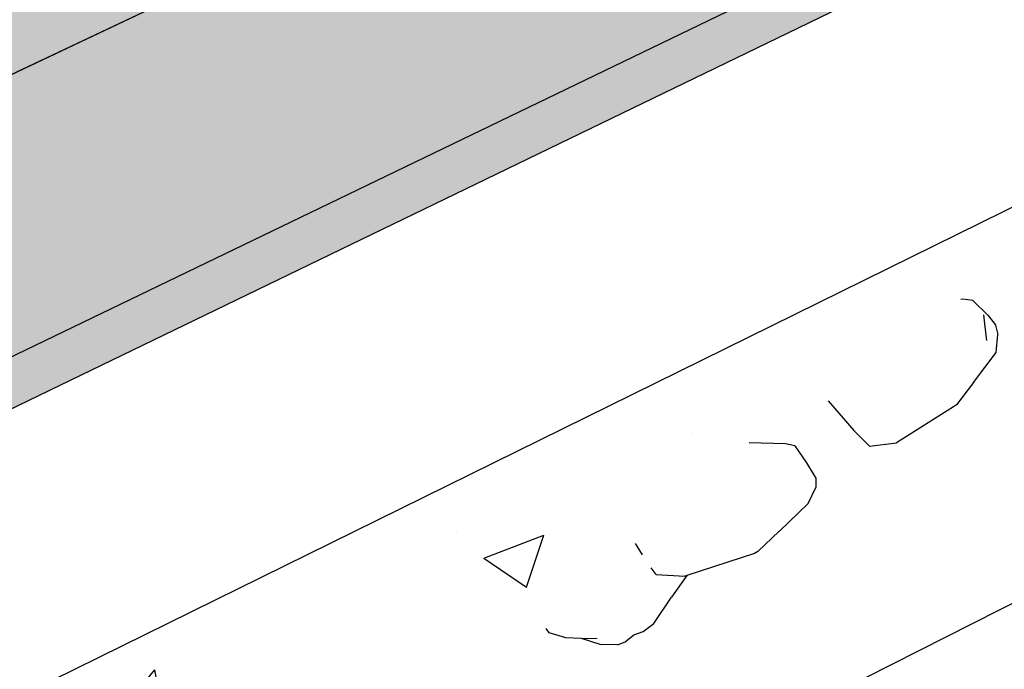
# Model space of a CAD drawing. Units: inches. Extents: x 1523.4 to 1593.4, y 1685.8 to 1740.8.
# Drawn here: x 1566.9 to 1572.6, y 1698.5 to 1702.3 of the extents above; entities that cross this region are included whole.
import ezdxf

# ---------------------------------------------------------------- set-up
doc = ezdxf.new("R2010")
doc.units = ezdxf.units.IN
doc.header["$MEASUREMENT"] = 0
for name, color, linetype in [('511 Working Slab', 7, 'Continuous'), ('513 Optional SOPRABOARD', 7, 'Continuous'), ('520 Compacted Gravel Base', 7, 'Continuous'), ('522 SOPRABOARD', 7, 'Continuous'), ('530 SOPRADRAIN', 7, 'Continuous')]:
    doc.layers.add(name, color=color, linetype=linetype)

msp = doc.modelspace()

# ---------------------------------------------------------------- hatches: boundary and pattern name
at = {"layer": '511 Working Slab'}
h = msp.add_hatch(dxfattribs=at)
h.set_pattern_fill('AR-CONC', color=256, scale=0.5)
h.set_pattern_definition([(50, (0, 0), (3.586301, -0.3137607), [0.375, -4.125]), (355, (0, 0), (-0.6937567, 3.7609607), [0.3, -3.3]), (100.45144, (0.299, -0.026), (2.892544, 3.4472), [0.318701, -3.5057106]), (46.1842, (0, 1), (5.336207, -0.827596), [0.5625, -6.1875]), (96.63564, (0.4447, 0.931), (4.67331, 4.870593), [0.478052, -5.258569]), (351.18416, (0, 1), (4.67331, 4.870593), [0.45, -4.95]), (21, (0.5, 0.75), (2.9845353, -2.0130945), [0.375, -4.125]), (326, (0.5, 0.75), (1.2165767, 3.62575), [0.3, -3.3]), (71.45144, (0.7487, 0.5822), (4.201112, 1.612656), [0.318701, -3.5057106]), (37.5, (0, 0), (0.0607993, 1.6644693), [0, -3.26, 0, -3.35, 0, -3.3125]), (7.5, (0, 0), (1.3153477, 1.9720586), [0, -1.91, 0, -3.185, 0, -1.2625]), (327.5, (-1.115, 0), (2.6691122, -0.11277436), [0, -1.25, 0, -3.9, 0, -5.175]), (317.5, (-1.615, 0), (2.9159308, 0.500525), [0, -1.625, 0, -2.59, 0, -3.675])])
h.paths.add_polyline_path([(1523.3831, 1718.7273), (1523.9583, 1715.9598), (1548.0694, 1685.8384), (1547.8376, 1688.9701)])
h.paths.add_polyline_path([(1592.7222, 1708.5097), (1593.3669, 1711.4028), (1547.8376, 1688.9701), (1548.0694, 1685.8384)])
at = {"layer": '513 Optional SOPRABOARD'}
h = msp.add_hatch(color=253, dxfattribs=at)
h.dxf.hatch_style = 1
h.paths.add_polyline_path([(1562.2014, 1731.4309), (1525.0683, 1719.6383), (1548.9291, 1691.6931), (1592.1856, 1712.567)])
h.paths.add_polyline_path([(1525.0683, 1719.6383), (1525.1235, 1719.3573), (1548.9498, 1691.3731), (1548.9291, 1691.6931)])
h.paths.add_polyline_path([(1592.1227, 1712.2728), (1592.1856, 1712.567), (1548.9291, 1691.6931), (1548.9498, 1691.3731)])
at = {"layer": '522 SOPRABOARD'}
h = msp.add_hatch(color=253, dxfattribs=at)
h.dxf.hatch_style = 1
h.paths.add_polyline_path([(1562.2014, 1731.4309), (1525.0683, 1719.6383), (1548.9291, 1691.6931), (1592.1856, 1712.567)])
h.paths.add_polyline_path([(1525.0683, 1719.6383), (1525.1235, 1719.3573), (1548.9498, 1691.3731), (1548.9291, 1691.6931)])
h.paths.add_polyline_path([(1592.1227, 1712.2728), (1592.1856, 1712.567), (1548.9291, 1691.6931), (1548.9498, 1691.3731)])
at = {"layer": '530 SOPRADRAIN'}
h = msp.add_hatch(color=8, dxfattribs=at)
h.dxf.hatch_style = 1
h.paths.add_polyline_path([(1562.2134, 1731.9351), (1526.0685, 1720.5459), (1526.4223, 1720.1427), (1526.1607, 1720.0597), (1549.2336, 1693.6323), (1590.9608, 1713.4204), (1590.5436, 1713.6826), (1591.0651, 1713.9285)])

# ---------------------------------------------------------------- linework, layer by layer
at = {"layer": '511 Working Slab'}
msp.add_line((1593.3669, 1711.4028), (1547.8376, 1688.9701), dxfattribs=at)
at = {"layer": '513 Optional SOPRABOARD'}
for p, q in [((1548.9291, 1691.6931), (1592.1856, 1712.567)), ((1548.9498, 1691.3731), (1592.1227, 1712.2728))]:
    msp.add_line(p, q, dxfattribs=at)
at = {"layer": '520 Compacted Gravel Base'}
for p, q in [((1578.5274, 1701.8506), (1566.1856, 1695.6208)), ((1572.3514, 1700.6546), (1572.3395, 1700.6521)), ((1572.4104, 1700.6467), (1572.3514, 1700.6546)), ((1572.4104, 1700.6467), (1572.498, 1700.5617)), ((1572.4727, 1700.5624), (1572.4788, 1700.5104)), ((1572.498, 1700.5617), (1572.5343, 1700.5136)), ((1572.4788, 1700.5104), (1572.4892, 1700.4133)), ((1572.5343, 1700.5136), (1572.5421, 1700.5031)), ((1572.5421, 1700.5031), (1572.556, 1700.4487)), ((1572.5457, 1700.343), (1572.556, 1700.4487)), ((1572.4143, 1700.1688), (1572.5457, 1700.343)), ((1572.4134, 1700.1675), (1572.3147, 1700.0376)), ((1572.4134, 1700.1675), (1572.4143, 1700.1688)), ((1571.5664, 1700.0608), (1571.716, 1699.8886)), ((1572.2981, 1700.0263), (1571.9656, 1699.8164)), ((1572.3147, 1700.0376), (1572.2981, 1700.0263)), ((1571.8078, 1699.7976), (1571.716, 1699.8886)), ((1571.3168, 1699.8106), (1571.1064, 1699.816)), ((1571.3712, 1699.798), (1571.3168, 1699.8106)), ((1571.3712, 1699.798), (1571.4405, 1699.7002)), ((1571.8078, 1699.7976), (1571.9656, 1699.8164)), ((1571.4405, 1699.7002), (1571.4844, 1699.6256)), ((1571.4844, 1699.6256), (1571.4939, 1699.6094)), ((1571.4499, 1699.4621), (1571.4937, 1699.5551)), ((1571.4939, 1699.6094), (1571.4937, 1699.5551)), ((1571.2826, 1699.3017), (1571.4499, 1699.4621)), ((1571.2813, 1699.3004), (1571.1552, 1699.1817)), ((1571.2813, 1699.3004), (1571.2826, 1699.3017)), ((1570.4414, 1699.2294), (1570.4513, 1699.2131)), ((1570.4513, 1699.2131), (1570.482, 1699.1623)), ((1571.1371, 1699.1714), (1570.7414, 1699.0427)), ((1571.1552, 1699.1817), (1571.1371, 1699.1714)), ((1570.5624, 1699.0478), (1570.5347, 1699.0872)), ((1570.5624, 1699.0478), (1570.7297, 1699.0388)), ((1570.7414, 1699.0427), (1570.6533, 1698.9156)), ((1570.7414, 1699.0427), (1570.7297, 1699.0388)), ((1570.5495, 1698.7627), (1570.6533, 1698.9156)), ((1570.4868, 1698.7154), (1570.5495, 1698.7627)), ((1569.9385, 1698.709), (1569.9207, 1698.7334)), ((1570.0359, 1698.6799), (1569.9385, 1698.709)), ((1570.3819, 1698.6549), (1570.4337, 1698.6963)), ((1570.4337, 1698.6963), (1570.4868, 1698.7154)), ((1570.1285, 1698.6758), (1570.0359, 1698.6799)), ((1570.2358, 1698.6395), (1570.1285, 1698.6758)), ((1570.2199, 1698.6735), (1570.1285, 1698.6758)), ((1570.3374, 1698.6385), (1570.2358, 1698.6395)), ((1570.3374, 1698.6385), (1570.3819, 1698.6549))]:
    msp.add_line(p, q, dxfattribs=at)
at = {"layer": '522 SOPRABOARD'}
for p, q in [((1548.9291, 1691.6931), (1592.1856, 1712.567)), ((1548.9498, 1691.3731), (1592.1227, 1712.2728))]:
    msp.add_line(p, q, dxfattribs=at)
at = {"layer": '530 SOPRADRAIN'}
for p, q in [((1590.9608, 1713.4204), (1560.1548, 1698.8114)), ((1570.0202, 1703.4898), (1565.2097, 1701.2085))]:
    msp.add_line(p, q, dxfattribs=at)

doc.saveas('drawing.dxf')
